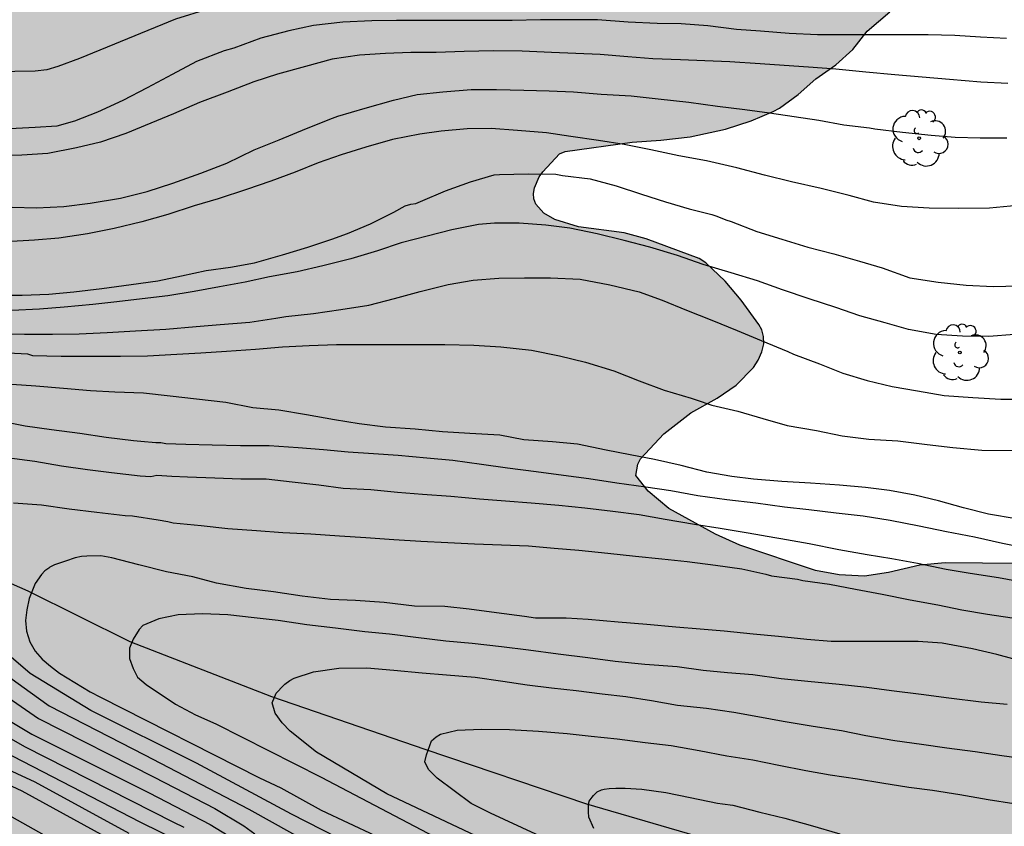
# Model space of a CAD drawing. Units: metres. Extents: x 578544 to 578894, y 4795040 to 4795290.
# Drawn here: x 578593 to 578634, y 4795240 to 4795273 of the extents above; entities that cross this region are included whole.
import ezdxf

# ---------------------------------------------------------------- set-up
doc = ezdxf.new("R2010")
doc.units = ezdxf.units.M
for name, color, linetype in [('020104', 34, 'Continuous'), ('050103', 4, 'Continuous'), ('100108', 63, 'Continuous'), ('100202', 3, 'Continuous'), ('990504', 63, 'Continuous')]:
    doc.layers.add(name, color=color, linetype=linetype)
doc.layers.add('020105', color=24, linetype='Continuous', lineweight=30)

# ---------------------------------------------------------------- blocks, each defined once
blk = doc.blocks.new('ARBOL')
blk.add_circle((0, 0), 0.0587)
for centre, radius, start, end in [((-0.564, 0.381), 0.532, 92.28, 254.58), ((-0.28, 0.855), 0.3, 359.2878, 173.6078), ((0.097, 0.97), 0.21, 23.1565, 160.4665), ((0.438, 0.881), 0.24, 301.578, 139.328), ((-0.091, 0.321), 0.12, 119.14, 310.56), ((0.656, 0.288), 0.443, 319.8556, 114.7656), ((0.819, -0.249), 0.383, 235.5275, 62.0275), ((-0.556, -0.339), 0.555, 142.64, 266.54), ((-0.039, -0.384), 0.21, 189.64, 323.88), ((0.299, -0.624), 0.532, 224.67, 0.24), ((-0.301, -0.676), 0.45, 213.78, 295.32)]:
    blk.add_arc(centre, radius, start, end)

msp = doc.modelspace()

# ---------------------------------------------------------------- hatches: boundary and pattern name
at = {"layer": '990504'}
h = msp.add_hatch(color=256, dxfattribs=at)
h.paths.add_polyline_path([(578712.044, 4795185.88), (578712.379, 4795186.01), (578713.385, 4795186.258), (578714.767, 4795186.39), (578715.271, 4795186.49), (578715.437, 4795186.568), (578716.711, 4795187.616), (578716.837, 4795187.76), (578717.415, 4795188.748), (578717.837, 4795189.712), (578718.323, 4795190.686), (578718.491, 4795190.874), (578718.871, 4795191.14), (578719.217, 4795191.28), (578720.153, 4795191.272), (578720.709, 4795191.138), (578720.925, 4795190.996), (578721.085, 4795190.804), (578721.173, 4795190.57), (578721.203, 4795190.106), (578721.125, 4795189.398), (578720.721, 4795188.726), (578719.795, 4795187.646), (578719.391, 4795186.754), (578719.335, 4795186.194), (578719.401, 4795185.644), (578719.625, 4795185.228), (578720.219, 4795184.38), (578721.766, 4795182.72), (578722.16, 4795182.012), (578722.216, 4795181.754), (578722.218, 4795181.454), (578722.118, 4795180.564), (578721.9, 4795179.5), (578721.904, 4795178.506), (578721.994, 4795177.498), (578722.25, 4795176.378), (578722.886, 4795174.696), (578723.066, 4795174.016), (578724.678, 4795170.954), (578724.864, 4795170.778), (578725.088, 4795170.668), (578725.338, 4795170.656), (578725.83, 4795170.802), (578727.262, 4795171.642), (578727.726, 4795172.074), (578728.562, 4795172.738), (578729.146, 4795173.438), (578729.556, 4795173.772), (578731.058, 4795174.626), (578731.488, 4795174.7), (578733.474, 4795174.706), (578735.248, 4795174.464), (578735.886, 4795174.436), (578737.124, 4795174.186), (578738.136, 4795174.172), (578738.402, 4795174.21), (578738.836, 4795174.462), (578739.686, 4795175.098), (578740.268, 4795175.602), (578740.4, 4795175.79), (578740.988, 4795177.006), (578741.454, 4795178.138), (578741.666, 4795178.558), (578742.874, 4795180.396), (578743.62, 4795181.288), (578744.1, 4795181.73), (578744.884, 4795182.158), (578745.376, 4795182.224), (578746.076, 4795182.178), (578746.288, 4795182.09), (578746.442, 4795181.952), (578746.538, 4795181.75), (578746.59, 4795181.254), (578746.548, 4795180.534), (578746.136, 4795178.6), (578746.062, 4795177.474), (578746.08, 4795175.348), (578746.17, 4795173.926), (578746.408, 4795172.846), (578746.612, 4795172.164), (578746.828, 4795171.008), (578747.283, 4795169.874), (578747.449, 4795169.674), (578747.841, 4795169.41), (578748.733, 4795168.944), (578751.087, 4795167.774), (578751.283, 4795167.556), (578751.415, 4795167.332), (578751.463, 4795167.056), (578751.411, 4795166.592), (578751.337, 4795166.36), (578750.069, 4795164.038), (578749.463, 4795163.2), (578748.533, 4795162.24), (578748.425, 4795162.07), (578748.347, 4795161.886), (578748.293, 4795161.6), (578748.341, 4795160.806), (578748.763, 4795159.754), (578749.631, 4795158.104), (578750.539, 4795157.21), (578751.323, 4795156.564), (578752.331, 4795155.896), (578753.293, 4795155.6), (578754.223, 4795155.68), (578754.963, 4795156.018), (578756.025, 4795156.826), (578756.783, 4795157.536), (578757.137, 4795157.794), (578757.505, 4795157.956), (578758.533, 4795158.146), (578759.413, 4795158.104), (578761.255, 4795157.736), (578762.371, 4795157.602), (578762.861, 4795157.648), (578765.057, 4795158.108), (578766.015, 4795158.456), (578766.471, 4795158.834), (578766.691, 4795159.138), (578766.803, 4795159.496), (578766.817, 4795161.004), (578766.937, 4795163.05), (578767.337, 4795164.08), (578767.713, 4795164.664), (578767.879, 4795164.832), (578768.275, 4795165.108), (578769.295, 4795165.734), (578769.683, 4795165.858), (578770.653, 4795165.984), (578771.757, 4795165.964), (578771.949, 4795165.886), (578772.121, 4795165.752), (578772.909, 4795164.99), (578773.589, 4795164.242), (578773.905, 4795163.752), (578774.023, 4795163.338), (578774.033, 4795162.868), (578773.829, 4795161.55), (578773.619, 4795160.584), (578773.451, 4795159.402), (578773.337, 4795158.27), (578773.316, 4795157.264), (578773.35, 4795156.096), (578773.662, 4795154.958), (578774.178, 4795154.188), (578774.692, 4795153.764), (578775.08, 4795153.582), (578775.602, 4795153.474), (578776.814, 4795153.494), (578777.062, 4795153.56), (578779.162, 4795154.488), (578780.212, 4795154.806), (578781.982, 4795155.206), (578783.092, 4795155.688), (578784.918, 4795156.722), (578785.736, 4795157.338), (578786.598, 4795157.858), (578787.532, 4795158.333), (578788.674, 4795158.621), (578789.144, 4795158.677), (578789.824, 4795158.619), (578790.178, 4795158.377), (578791.048, 4795157.667), (578791.884, 4795156.539), (578792.458, 4795155.903), (578793.19, 4795154.845), (578795.58, 4795152.137), (578796.2, 4795151.563), (578798.178, 4795150.357), (578799.15, 4795149.817), (578800.114, 4795149.183), (578802.173, 4795148.225), (578802.885, 4795147.997), (578803.423, 4795147.963), (578804.393, 4795148.029), (578805.355, 4795148.243), (578806.287, 4795148.659), (578807.223, 4795149.143), (578807.809, 4795149.537), (578808.769, 4795149.937), (578809.421, 4795150.067), (578810.491, 4795150.079), (578810.927, 4795150.031), (578811.941, 4795149.725), (578813.327, 4795149.033), (578814.355, 4795148.677), (578816.529, 4795147.839), (578817.539, 4795147.509), (578818.121, 4795147.487), (578819.699, 4795147.225), (578820.799, 4795147.145), (578821.763, 4795147.023), (578822.773, 4795146.721), (578823.271, 4795146.519), (578823.467, 4795146.371), (578823.635, 4795146.177), (578824.103, 4795145.471), (578825.471, 4795143.855), (578825.677, 4795143.735), (578826.133, 4795143.565), (578826.639, 4795143.497), (578827.267, 4795143.561), (578827.721, 4795143.713), (578830.639, 4795145.313), (578830.839, 4795145.465), (578831.297, 4795145.961), (578831.415, 4795146.159), (578831.589, 4795146.589), (578831.823, 4795147.681), (578831.887, 4795149.779), (578832.043, 4795150.805), (578832.295, 4795151.781), (578832.641, 4795152.825), (578833.631, 4795154.881), (578833.975, 4795155.723), (578834.447, 4795156.627), (578835.603, 4795158.54), (578836.101, 4795159.634), (578836.387, 4795160.66), (578836.949, 4795162.99), (578837.297, 4795163.946), (578837.641, 4795165.112), (578837.907, 4795166.208), (578839.161, 4795170.648), (578839.633, 4795171.692), (578840.097, 4795173.146), (578841.259, 4795175.318), (578841.853, 4795176.338), (578842.923, 4795179.312), (578843.511, 4795181.474), (578843.977, 4795182.496), (578845.599, 4795185.437), (578846.677, 4795187.601), (578847.917, 4795189.647), (578848.495, 4795190.717), (578849.009, 4795191.825), (578849.589, 4795192.799), (578849.795, 4795193.225), (578850.195, 4795194.287), (578850.485, 4795195.385), (578850.701, 4795196.561), (578850.847, 4795197.803), (578851.391, 4795201.199), (578851.681, 4795202.269), (578852.279, 4795204.197), (578852.519, 4795205.133), (578852.977, 4795206.423), (578854.073, 4795208.559), (578855.165, 4795210.495), (578856.253, 4795212.202), (578856.845, 4795212.976), (578857.587, 4795213.824), (578858.273, 4795214.7), (578858.375, 4795214.892), (578858.513, 4795215.278), (578858.545, 4795215.68), (578858.449, 4795216.374), (578858.345, 4795216.56), (578858.023, 4795216.93), (578855.611, 4795218.822), (578854.86, 4795219.74), (578854.776, 4795219.94), (578854.73, 4795220.208), (578854.73, 4795220.46), (578854.818, 4795220.924), (578855.48, 4795221.896), (578855.664, 4795222.02), (578856.122, 4795222.136), (578858.213, 4795222.178), (578859.139, 4795222.298), (578859.611, 4795222.524), (578859.991, 4795222.784), (578860.367, 4795223.15), (578861.255, 4795224.642), (578861.677, 4795225.542), (578862.295, 4795226.608), (578869.511, 4795240.408), (578870.124, 4795242.489), (578870.468, 4795243.393), (578870.956, 4795244.363), (578871.152, 4795244.951), (578871.808, 4795246.947), (578872.094, 4795247.935), (578872.326, 4795248.927), (578872.558, 4795250.099), (578872.796, 4795251.597), (578872.812, 4795252.803), (578872.626, 4795253.743), (578872.528, 4795253.989), (578871.954, 4795254.757), (578871.572, 4795254.931), (578870.422, 4795255.277), (578869.402, 4795255.521), (578868.184, 4795255.729), (578867.216, 4795255.969), (578865.126, 4795256.721), (578864.878, 4795256.813), (578864.494, 4795257.037), (578863.702, 4795257.769), (578863.568, 4795257.927), (578863.184, 4795258.577), (578862.78, 4795259.437), (578862.504, 4795260.515), (578862.438, 4795261.667), (578862.564, 4795262.641), (578862.786, 4795263.833), (578862.864, 4795264.043), (578863.73, 4795265.471), (578864.718, 4795266.397), (578866.56, 4795268.313), (578867.438, 4795268.921), (578868.386, 4795269.693), (578869.092, 4795270.339), (578869.848, 4795270.935), (578871.766, 4795272.648), (578872.78, 4795273.778), (578873.364, 4795274.604), (578874.024, 4795275.35), (578874.444, 4795275.756), (578876.616, 4795278.584), (578877.328, 4795279.388), (578878.342, 4795280.388), (578879.684, 4795281.96), (578880.462, 4795283.012), (578881.206, 4795284.89), (578882.024, 4795286.672), (578882.414, 4795287.734), (578882.868, 4795288.726), (578883.232, 4795289.724), (578883.382, 4795290.269), (578544.286, 4795290.276), (578544.284, 4795212.268), (578545.61, 4795211.856), (578546.598, 4795211.2), (578547.914, 4795210.396), (578548.81, 4795210.04), (578549.954, 4795209.756), (578551.606, 4795209.468), (578552.578, 4795209.3), (578553.062, 4795209.164), (578553.49, 4795208.964), (578553.85, 4795208.704), (578555.07, 4795207.64), (578555.206, 4795207.484), (578555.29, 4795207.26), (578555.306, 4795206), (578555.434, 4795205.58), (578556.054, 4795204.348), (578556.378, 4795203.872), (578556.782, 4795203.448), (578557.886, 4795202.428), (578558.87, 4795201.66), (578559.945, 4795200.968), (578560.445, 4795200.712), (578561.265, 4795200.416), (578562.161, 4795200.16), (578563.101, 4795199.956), (578564.261, 4795199.84), (578565.405, 4795199.844), (578566.413, 4795199.996), (578569.225, 4795200.668), (578570.085, 4795201.016), (578571.661, 4795201.896), (578572.341, 4795202.196), (578573.357, 4795202.548), (578574.329, 4795202.768), (578575.441, 4795202.784), (578576.001, 4795202.744), (578576.557, 4795202.628), (578577.145, 4795202.408), (578577.701, 4795202.048), (578579.561, 4795200.44), (578580.397, 4795199.888), (578582.325, 4795198.8), (578584.405, 4795197.728), (578585.333, 4795197.392), (578586.993, 4795196.708), (578589.045, 4795195.968), (578590.081, 4795195.512), (578591.896, 4795194.404), (578592.752, 4795193.972), (578593.868, 4795193.624), (578594.984, 4795193.58), (578596.228, 4795193.672), (578597.308, 4795193.868), (578598.548, 4795194.248), (578599.46, 4795194.731), (578600.452, 4795195.163), (578601.476, 4795195.423), (578602.452, 4795195.511), (578603.516, 4795195.523), (578603.744, 4795195.511), (578604.784, 4795195.283), (578607.036, 4795194.331), (578608.84, 4795193.423), (578609.968, 4795192.983), (578610.436, 4795192.931), (578611.5, 4795192.923), (578612.712, 4795193.039), (578612.924, 4795193.079), (578613.404, 4795193.279), (578613.808, 4795193.511), (578614.832, 4795194.315), (578615.42, 4795195.131), (578616.876, 4795196.723), (578617.112, 4795197.071), (578618.242, 4795197.638), (578618.9, 4795197.78), (578620.56, 4795198.384), (578621.522, 4795198.962), (578622.104, 4795199.182), (578622.75, 4795199.274), (578622.964, 4795199.252), (578623.562, 4795198.91), (578623.734, 4795198.734), (578623.842, 4795198.528), (578623.87, 4795198.296), (578623.868, 4795196.508), (578623.824, 4795195.578), (578623.708, 4795194.436), (578623.546, 4795193.436), (578623.469, 4795192.668), (578623.541, 4795191.782), (578623.867, 4795190.8), (578624.191, 4795189.566), (578624.407, 4795188.138), (578624.683, 4795187.012), (578625.219, 4795185.792), (578625.827, 4795184.732), (578626.213, 4795184.108), (578627.061, 4795182.954), (578627.851, 4795182.018), (578628.413, 4795181.462), (578628.871, 4795181.158), (578629.127, 4795181.044), (578629.587, 4795180.894), (578629.829, 4795180.858), (578630.521, 4795180.892), (578630.709, 4795180.988), (578630.951, 4795181.3), (578631.119, 4795181.622), (578631.213, 4795181.968), (578631.187, 4795187.464), (578631.225, 4795189.69), (578631.395, 4795190.642), (578631.601, 4795191.474), (578631.733, 4795191.77), (578632.405, 4795192.798), (578633.239, 4795193.516), (578633.825, 4795193.828), (578634.069, 4795193.868), (578634.815, 4795193.866), (578635.663, 4795193.714), (578637.715, 4795192.738), (578638.805, 4795191.924), (578639.651, 4795191.148), (578640.589, 4795190.47), (578640.873, 4795190.408), (578641.091, 4795190.412), (578641.323, 4795190.45), (578641.541, 4795190.544), (578641.705, 4795190.692), (578641.811, 4795190.89), (578641.965, 4795191.614), (578641.975, 4795192.828), (578642.051, 4795193.164), (578642.619, 4795194.112), (578642.775, 4795194.28), (578642.991, 4795194.376), (578643.233, 4795194.408), (578643.707, 4795194.348), (578644.571, 4795193.95), (578645.305, 4795193.376), (578645.433, 4795193.16), (578645.521, 4795192.804), (578645.639, 4795191.938), (578645.637, 4795188.204), (578645.693, 4795187.486), (578645.777, 4795187.242), (578646.021, 4795186.798), (578646.487, 4795186.164), (578646.823, 4795185.78), (578646.989, 4795185.664), (578647.415, 4795185.512), (578648.949, 4795184.14), (578649.067, 4795183.972), (578649.155, 4795183.784), (578649.251, 4795183.372), (578649.303, 4795180.754), (578649.646, 4795180.108), (578650.262, 4795179.278), (578651.134, 4795178.378), (578651.892, 4795177.686), (578652.142, 4795177.528), (578652.578, 4795177.422), (578653.63, 4795177.36), (578654.118, 4795177.426), (578654.304, 4795177.5), (578654.622, 4795177.768), (578654.746, 4795177.972), (578654.96, 4795178.648), (578654.982, 4795179.082), (578654.94, 4795179.474), (578654.748, 4795180.102), (578654.77, 4795180.302), (578654.888, 4795180.508), (578655.158, 4795180.794), (578655.326, 4795180.912), (578655.734, 4795181.04), (578657.084, 4795181.074), (578657.644, 4795181.166), (578657.914, 4795181.26), (578658.158, 4795181.388), (578660.128, 4795182.824), (578660.382, 4795182.95), (578660.916, 4795183.126), (578661.674, 4795183.215), (578661.942, 4795183.211), (578662.198, 4795183.155), (578662.408, 4795183.045), (578662.566, 4795182.871), (578662.746, 4795182.459), (578662.94, 4795181.502), (578662.996, 4795180.358), (578663.108, 4795179.372), (578663.252, 4795178.232), (578663.342, 4795177.97), (578663.484, 4795177.762), (578663.818, 4795177.51), (578663.914, 4795177.294), (578664.69, 4795176.314), (578664.882, 4795176.154), (578665.098, 4795176.044), (578665.994, 4795175.668), (578667.486, 4795175.654), (578668.61, 4795175.702), (578669.26, 4795175.78), (578669.54, 4795175.756), (578670.03, 4795175.638), (578671.112, 4795175.17), (578672.226, 4795174.32), (578672.678, 4795174.258), (578674.556, 4795173.297), (578675.526, 4795172.631), (578680.351, 4795170.759), (578684.281, 4795169.459), (578685.181, 4795169.199), (578685.713, 4795169.131), (578689.968, 4795168.213), (578690.497, 4795168.041), (578691.135, 4795167.921), (578691.671, 4795167.923), (578692.587, 4795168.073), (578692.843, 4795168.169), (578693.893, 4795168.763), (578694.609, 4795169.353), (578695.249, 4795170.173), (578696.911, 4795172.943), (578697.281, 4795173.919), (578697.559, 4795174.489), (578698.857, 4795176.289), (578699.401, 4795177.255), (578699.931, 4795177.855), (578700.499, 4795178.881), (578701.063, 4795179.705), (578701.475, 4795180.435), (578702.007, 4795180.991), (578702.435, 4795181.345), (578702.933, 4795181.625), (578703.763, 4795181.947), (578705.519, 4795182.713), (578707.593, 4795183.782), (578708.779, 4795184.344), (578709.717, 4795184.734)])
h.paths.add_polyline_path([(578827.475, 4795243.004), (578827.385, 4795241.234), (578827.373, 4795239.758), (578827.383, 4795238.676), (578827.499, 4795237.974), (578827.917, 4795236.832), (578828.199, 4795236.484), (578828.999, 4795235.8), (578829.229, 4795235.67), (578829.707, 4795235.53), (578830.893, 4795235.388), (578832.038, 4795235.328), (578834.288, 4795235.356), (578835.452, 4795235.576), (578836.76, 4795235.88), (578837.752, 4795235.872), (578837.926, 4795235.742), (578837.982, 4795235.516), (578837.928, 4795235.298), (578837.698, 4795234.886), (578836.35, 4795233.566), (578835.596, 4795232.772), (578835.006, 4795231.81), (578834.864, 4795231.244), (578834.854, 4795229.95), (578834.902, 4795229.472), (578835.02, 4795229.21), (578835.292, 4795228.91), (578835.526, 4795228.754), (578836.504, 4795228.274), (578836.978, 4795228.104), (578837.184, 4795228.07), (578839.464, 4795228.06), (578840.648, 4795228.13), (578841.818, 4795228.262), (578842.904, 4795228.3), (578845.202, 4795228), (578847.234, 4795227.612), (578848.212, 4795227.254), (578849.148, 4795226.66), (578849.28, 4795226.472), (578849.304, 4795226.268), (578849.304, 4795226.024), (578849.158, 4795225.344), (578848.68, 4795225.104), (578848.19, 4795224.926), (578847.908, 4795224.874), (578846.916, 4795224.82), (578845.85, 4795224.836), (578843.468, 4795225.106), (578841.318, 4795225.41), (578840.19, 4795225.478), (578835.336, 4795225.549), (578834.33, 4795225.333), (578833.414, 4795224.955), (578832.476, 4795224.353), (578832.104, 4795224.021), (578831.87, 4795223.485), (578831.576, 4795223.121), (578831.186, 4795222.823), (578830.974, 4795222.731), (578830.532, 4795222.693), (578830.056, 4795222.775), (578828.882, 4795223.335), (578827.688, 4795223.675), (578826.386, 4795223.825), (578825.374, 4795224.135), (578824.978, 4795224.381), (578824.85, 4795224.559), (578824.812, 4795224.759), (578824.962, 4795225.199), (578824.962, 4795225.433), (578825.03, 4795225.633), (578825.198, 4795225.805), (578825.544, 4795226.071), (578827.03, 4795226.737), (578827.524, 4795227.073), (578827.696, 4795227.307), (578827.812, 4795227.585), (578827.878, 4795227.999), (578827.814, 4795228.787), (578827.704, 4795228.973), (578827.528, 4795229.087), (578827.292, 4795229.167), (578825.705, 4795229.451), (578824.653, 4795229.799), (578823.739, 4795230.209), (578822.675, 4795230.753), (578821.589, 4795231.369), (578820.733, 4795232.157), (578819.949, 4795232.969), (578819.211, 4795233.629), (578819.057, 4795233.819), (578818.921, 4795234.023), (578818.479, 4795234.933), (578818.359, 4795235.653), (578818.401, 4795236.605), (578818.529, 4795236.813), (578818.733, 4795236.941), (578818.939, 4795236.973), (578819.495, 4795236.957), (578819.919, 4795236.861), (578820.359, 4795236.649), (578821.497, 4795235.933), (578821.923, 4795235.745), (578822.199, 4795235.689), (578823.095, 4795235.661), (578823.279, 4795235.795), (578823.431, 4795236.007), (578823.649, 4795236.502), (578823.727, 4795237.082), (578823.725, 4795239.338), (578823.677, 4795240.196), (578823.385, 4795241.878), (578822.911, 4795244.11), (578822.675, 4795246.302), (578822.473, 4795247.474), (578822.375, 4795248.354), (578822.421, 4795249.348), (578822.711, 4795250.364), (578823.025, 4795250.916), (578823.821, 4795251.822), (578824.189, 4795252.076), (578824.383, 4795252.15), (578824.925, 4795252.176), (578825.185, 4795252.136), (578825.465, 4795252.04), (578825.861, 4795251.834), (578826.595, 4795251.264), (578826.747, 4795251.064), (578826.891, 4795250.814), (578827.165, 4795250.164), (578827.491, 4795249.068), (578827.701, 4795248.07), (578827.817, 4795245.916), (578827.771, 4795244.832)], flags=0)
h.paths.add_polyline_path([(578769.503, 4795250.515), (578768.359, 4795250.097), (578766.241, 4795249.693), (578764.961, 4795249.639), (578764.513, 4795249.739), (578764.293, 4795249.851), (578763.839, 4795250.269), (578763.049, 4795251.255), (578762.767, 4795251.765), (578761.919, 4795253.697), (578761.299, 4795254.605), (578761.081, 4795254.823), (578760.375, 4795255.317), (578759.473, 4795255.825), (578758.097, 4795256.807), (578757.077, 4795257.205), (578756.649, 4795257.313), (578754.415, 4795257.395), (578753.183, 4795257.483), (578750.355, 4795257.485), (578749.371, 4795257.519), (578749.167, 4795257.559), (578748.593, 4795257.797), (578747.661, 4795258.356), (578746.897, 4795259.069), (578745.921, 4795260.611), (578745.552, 4795261.307), (578744.386, 4795263.119), (578743.58, 4795264.289), (578743.108, 4795265.275), (578742.538, 4795267.299), (578742.432, 4795267.991), (578742.426, 4795268.227), (578742.488, 4795268.657), (578742.718, 4795269.581), (578743.528, 4795271.989), (578743.758, 4795273.261), (578743.736, 4795273.545), (578743.666, 4795273.723), (578743.426, 4795274.079), (578741.75, 4795275.695), (578741.426, 4795276.159), (578740.838, 4795277.069), (578740.096, 4795278.937), (578738.81, 4795281.527), (578737.836, 4795283.283), (578737.334, 4795284.085), (578736.406, 4795285.069), (578735.952, 4795285.739), (578735.608, 4795286.069), (578735.408, 4795286.199), (578734.742, 4795286.481), (578733.852, 4795286.585), (578733.608, 4795286.583), (578732.93, 4795286.439), (578731.856, 4795286.107), (578731.39, 4795285.907), (578730.196, 4795285.143), (578729.998, 4795284.975), (578729.28, 4795284.151), (578727.686, 4795282.811), (578726.78, 4795282.233), (578726.069, 4795281.937), (578724.991, 4795281.673), (578724.019, 4795281.655), (578723.341, 4795281.849), (578723.079, 4795281.959), (578721.983, 4795282.585), (578719.987, 4795283.815), (578719.437, 4795284.049), (578718.357, 4795284.337), (578716.859, 4795284.827), (578716.291, 4795284.889), (578715.213, 4795284.845), (578714.211, 4795284.661), (578707.723, 4795283.144), (578706.573, 4795282.956), (578704.327, 4795282.296), (578703.109, 4795282.006), (578700.887, 4795281.648), (578699.647, 4795281.384), (578694.893, 4795280.674), (578693.681, 4795280.574), (578692.533, 4795280.426), (578691.087, 4795280.04), (578687.508, 4795279.622), (578686.312, 4795279.608), (578685.184, 4795279.478), (578683.936, 4795279.398), (578682.778, 4795279.222), (578682.488, 4795279.148), (578680.454, 4795278.184), (578678.09, 4795276.824), (578677.842, 4795276.736), (578675.666, 4795276.413), (578674.962, 4795276.365), (578672.55, 4795276.337), (578671.31, 4795276.261), (578668.996, 4795276.197), (578666.604, 4795276.195), (578665.492, 4795276.131), (578660.93, 4795276.129), (578659.806, 4795276.097), (578658.618, 4795275.921), (578655.654, 4795275.705), (578654.492, 4795275.331), (578653.45, 4795275.243), (578651.194, 4795274.937), (578650.089, 4795274.899), (578647.669, 4795274.681), (578644.279, 4795274.655), (578641.911, 4795274.779), (578633.257, 4795274.749), (578632.295, 4795274.66), (578630.069, 4795274.282), (578629.447, 4795274.088), (578628.929, 4795273.752), (578627.997, 4795272.946), (578627.399, 4795272.186), (578626.685, 4795271.538), (578625.853, 4795270.964), (578625.117, 4795270.304), (578624.335, 4795269.738), (578624.081, 4795269.598), (578623.163, 4795269.212), (578622.095, 4795268.866), (578620.625, 4795268.54), (578619.401, 4795268.402), (578618.205, 4795268.322), (578615.417, 4795267.936), (578615.185, 4795267.838), (578614.481, 4795267.092), (578614.329, 4795266.876), (578614.133, 4795266.422), (578614.093, 4795266.19), (578614.107, 4795265.962), (578614.193, 4795265.738), (578614.535, 4795265.37), (578614.981, 4795265.11), (578615.977, 4795264.794), (578617.879, 4795264.544), (578618.789, 4795264.304), (578620.993, 4795263.48), (578621.273, 4795263.298), (578622.077, 4795262.542), (578622.747, 4795261.74), (578623.483, 4795260.738), (578623.603, 4795260.504), (578623.673, 4795260.236), (578623.685, 4795259.928), (578623.609, 4795259.592), (578623.459, 4795259.25), (578623.259, 4795258.946), (578622.541, 4795258.214), (578621.741, 4795257.664), (578620.649, 4795257.056), (578619.523, 4795256.176), (578618.559, 4795255.146), (578618.439, 4795254.922), (578618.359, 4795254.442), (578618.875, 4795253.796), (578619.731, 4795253.076), (578621.675, 4795252.006), (578622.691, 4795251.546), (578625.841, 4795250.492), (578626.827, 4795250.316), (578627.885, 4795250.254), (578628.879, 4795250.412), (578630.191, 4795250.716), (578631.235, 4795250.806), (578634.354, 4795250.78), (578634.688, 4795250.73), (578635.016, 4795250.61), (578635.766, 4795250.01), (578636.51, 4795249.266), (578637.86, 4795247.708), (578638.418, 4795246.794), (578638.794, 4795245.898), (578639.11, 4795244.902), (578639.666, 4795243.85), (578640.35, 4795242.892), (578641.198, 4795242.136), (578642, 4795241.708), (578643.052, 4795241.266), (578643.234, 4795241.166), (578643.686, 4795240.808), (578645.048, 4795239.284), (578646.012, 4795238.286), (578646.206, 4795238.004), (578646.35, 4795237.676), (578646.432, 4795237.114), (578646.432, 4795234.632), (578646.538, 4795234.068), (578646.784, 4795233.468), (578646.952, 4795233.23), (578647.17, 4795233.046), (578647.696, 4795232.794), (578647.98, 4795232.702), (578648.69, 4795232.586), (578649.814, 4795232.566), (578650.882, 4795232.63), (578653.084, 4795233.024), (578655.365, 4795233.668), (578657.691, 4795234.464), (578658.797, 4795234.79), (578659.867, 4795235.096), (578660.935, 4795235.306), (578661.947, 4795235.346), (578662.955, 4795235.308), (578665.237, 4795235.11), (578667.413, 4795234.65), (578668.481, 4795234.344), (578672.789, 4795232.432), (578673.823, 4795232.122), (578674.905, 4795231.852), (578675.609, 4795231.596), (578676.573, 4795231.18), (578677.633, 4795230.89), (578678.955, 4795230.628), (578679.271, 4795230.6), (578679.585, 4795230.622), (578680.173, 4795230.994), (578681.007, 4795231.702), (578681.815, 4795232.3), (578683.469, 4795233.738), (578685.163, 4795235.058), (578686.535, 4795236.055), (578686.817, 4795236.215), (578687.765, 4795236.433), (578688.903, 4795236.451), (578689.423, 4795236.395), (578690.231, 4795236.095), (578691.176, 4795235.559), (578691.444, 4795235.365), (578691.912, 4795234.875), (578692.462, 4795234.063), (578693.568, 4795232.281), (578694.238, 4795231.501), (578694.912, 4795230.765), (578695.722, 4795229.961), (578695.986, 4795229.745), (578696.904, 4795229.343), (578698.012, 4795229.155), (578700.738, 4795229.167), (578701.32, 4795229.297), (578702.722, 4795229.837), (578704.186, 4795230.211), (578705.268, 4795230.699), (578706.07, 4795230.969), (578707.124, 4795231.073), (578707.474, 4795231.067), (578707.768, 4795231.017), (578708.32, 4795230.793), (578709.364, 4795230.081), (578710.282, 4795229.381), (578710.798, 4795228.917), (578710.984, 4795228.669), (578711.124, 4795228.373), (578711.674, 4795226.273), (578711.718, 4795225.967), (578711.762, 4795223.837), (578711.804, 4795223.517), (578712, 4795222.925), (578712.394, 4795222.301), (578713.154, 4795221.521), (578713.96, 4795220.843), (578714.927, 4795220.285), (578716.235, 4795219.911), (578719.463, 4795220.089), (578721.383, 4795219.933), (578721.791, 4795219.877), (578722.945, 4795219.821), (578724.053, 4795219.821), (578725.247, 4795219.953), (578726.763, 4795219.955), (578727.101, 4795219.861), (578728.473, 4795219.287), (578729.373, 4795218.961), (578730.257, 4795218.709), (578732.169, 4795217.939), (578737.749, 4795215.969), (578739.931, 4795215.415), (578741.047, 4795215.213), (578742.111, 4795215.209), (578742.543, 4795215.361), (578743.207, 4795215.949), (578743.323, 4795216.121), (578743.391, 4795216.323), (578743.413, 4795216.979), (578743.381, 4795218.345), (578743.317, 4795218.561), (578743.035, 4795218.943), (578742.095, 4795219.711), (578741.161, 4795220.327), (578740.225, 4795220.857), (578739.099, 4795221.335), (578738.079, 4795221.643), (578735.909, 4795222.497), (578734.969, 4795222.995), (578732.951, 4795223.861), (578731.455, 4795224.583), (578730.667, 4795225.025), (578730.523, 4795225.161), (578730.397, 4795225.349), (578730.371, 4795225.545), (578730.423, 4795225.769), (578730.759, 4795226.039), (578730.949, 4795226.129), (578732.209, 4795226.529), (578732.393, 4795226.673), (578732.677, 4795227.011), (578732.789, 4795227.213), (578732.753, 4795228.669), (578732.905, 4795230.687), (578733.211, 4795231.981), (578733.659, 4795233.095), (578734.209, 4795234.15), (578734.821, 4795235.506), (578735.211, 4795236.108), (578736.503, 4795237.268), (578737.219, 4795238.004), (578737.465, 4795238.196), (578739.457, 4795239.018), (578740.485, 4795239.522), (578741.337, 4795239.75), (578742.381, 4795239.892), (578743.445, 4795240.112), (578744.657, 4795240.286), (578746.229, 4795240.312), (578747.297, 4795239.946), (578748.399, 4795239.446), (578748.577, 4795239.344), (578749.425, 4795238.644), (578751.069, 4795236.962), (578751.559, 4795236.612), (578751.883, 4795236.44), (578752.421, 4795236.244), (578753.179, 4795236.182), (578755.573, 4795236.19), (578757.797, 4795236.282), (578758.415, 4795236.252), (578759.197, 4795235.892), (578761.17, 4795234.36), (578761.92, 4795233.67), (578762.702, 4795233.048), (578763.716, 4795232.394), (578764.698, 4795231.912), (578765.774, 4795231.5), (578766.888, 4795231.334), (578768.42, 4795231.25), (578768.674, 4795231.272), (578768.926, 4795231.348), (578769.674, 4795231.826), (578770.612, 4795232.614), (578771.554, 4795233.488), (578771.976, 4795234.03), (578772.564, 4795234.894), (578773.68, 4795236.24), (578774.664, 4795236.814), (578774.9, 4795236.902), (578775.608, 4795237.008), (578776.616, 4795236.941), (578777.872, 4795236.745), (578778.732, 4795236.267), (578780.358, 4795235.017), (578780.892, 4795234.475), (578781.366, 4795233.619), (578781.842, 4795232.733), (578782.358, 4795231.618), (578783.102, 4795229.542), (578783.474, 4795228.316), (578783.756, 4795227.148), (578784.244, 4795225.928), (578785.158, 4795223.944), (578785.678, 4795223.052), (578786.148, 4795222.134), (578786.583, 4795221.006), (578787.135, 4795220.096), (578788.119, 4795218.166), (578788.687, 4795217.314), (578789.131, 4795216.884), (578789.405, 4795216.698), (578790.049, 4795216.394), (578791.147, 4795215.976), (578792.169, 4795215.744), (578793.201, 4795215.634), (578795.363, 4795215.556), (578796.579, 4795215.572), (578797.665, 4795215.634), (578798.191, 4795215.728), (578798.753, 4795215.932), (578799.683, 4795216.336), (578800.203, 4795216.64), (578800.967, 4795217.448), (578801.261, 4795217.931), (578801.709, 4795219.157), (578802.041, 4795220.279), (578802.109, 4795220.783), (578802.051, 4795221.411), (578801.969, 4795221.719), (578801.743, 4795222.249), (578801.149, 4795223.101), (578800.735, 4795223.475), (578800.273, 4795223.703), (578799.117, 4795223.919), (578798.143, 4795224.185), (578797.567, 4795224.477), (578797.309, 4795224.669), (578796.765, 4795225.293), (578796.171, 4795225.845), (578795.863, 4795226.311), (578795.517, 4795227.377), (578795.317, 4795228.649), (578795.271, 4795230.535), (578795.325, 4795231.787), (578795.523, 4795232.903), (578796.188, 4795234.871), (578796.592, 4795235.869), (578797.492, 4795237.851), (578797.902, 4795238.603), (578798.17, 4795239.701), (578798.398, 4795241.547), (578798.376, 4795241.957), (578798.254, 4795242.399), (578798.13, 4795242.575), (578797.968, 4795242.703), (578797.776, 4795242.789), (578797, 4795242.863), (578795.826, 4795242.757), (578795.316, 4795242.621), (578793.332, 4795241.635), (578792.288, 4795241.253), (578790.786, 4795240.993), (578790.494, 4795241.009), (578790.294, 4795241.075), (578790.066, 4795241.199), (578789.654, 4795241.543), (578789.358, 4795241.919), (578789.26, 4795242.167), (578789.146, 4795243.243), (578789.146, 4795244.439), (578789.264, 4795245.507), (578789.332, 4795245.781), (578789.614, 4795246.413), (578790.576, 4795249.365), (578790.802, 4795250.401), (578790.854, 4795251.625), (578790.746, 4795252.143), (578790.64, 4795252.383), (578790.496, 4795252.583), (578789.572, 4795253.399), (578788.578, 4795254.103), (578787.518, 4795254.559), (578786.404, 4795254.877), (578785.346, 4795254.997), (578784.282, 4795254.953), (578781.728, 4795254.575), (578780.618, 4795254.529), (578778.342, 4795254.535), (578777.836, 4795254.587), (578777.626, 4795254.653), (578776.724, 4795255.271), (578776.149, 4795255.913), (578776.013, 4795256.151), (578775.903, 4795256.455), (578775.819, 4795256.787), (578775.759, 4795257.371), (578775.759, 4795258.819), (578775.929, 4795259.597), (578777.151, 4795263.279), (578777.307, 4795263.569), (578778.993, 4795265.723), (578779.157, 4795265.979), (578779.391, 4795266.575), (578779.495, 4795267.563), (578779.531, 4795268.829), (578779.531, 4795269.994), (578779.411, 4795271.474), (578778.983, 4795272.982), (578778.735, 4795273.432), (578777.881, 4795274.214), (578777.031, 4795274.918), (578776.077, 4795275.47), (578774.941, 4795276.21), (578773.907, 4795276.54), (578772.855, 4795276.746), (578770.737, 4795276.806), (578767.257, 4795277.277), (578766.229, 4795277.285), (578765.723, 4795277.201), (578764.105, 4795276.399), (578763.835, 4795276.189), (578763.583, 4795275.927), (578762.995, 4795275.037), (578762.353, 4795274.197), (578761.791, 4795273.369), (578761.279, 4795272.495), (578760.681, 4795271.581), (578759.189, 4795269.611), (578757.633, 4795266.523), (578757.423, 4795265.853), (578757.347, 4795265.283), (578757.381, 4795265.027), (578757.547, 4795264.789), (578758.647, 4795264.063), (578759.107, 4795263.905), (578760.181, 4795263.923), (578761.221, 4795264.037), (578762.177, 4795264.271), (578763.235, 4795264.589), (578763.463, 4795264.621), (578763.687, 4795264.631), (578763.929, 4795264.589), (578764.475, 4795264.309), (578764.979, 4795263.947), (578765.341, 4795263.479), (578766.437, 4795261.493), (578766.965, 4795260.339), (578767.063, 4795260.025), (578767.235, 4795258.599), (578767.307, 4795258.399), (578767.439, 4795258.225), (578768.415, 4795257.741), (578768.659, 4795257.667), (578769.687, 4795257.543), (578770.149, 4795257.435), (578770.509, 4795257.197), (578770.793, 4795256.855), (578770.903, 4795256.649), (578771.207, 4795255.667), (578771.281, 4795254.515), (578771.281, 4795253.487), (578771.201, 4795252.439), (578771.063, 4795251.959), (578770.821, 4795251.529), (578769.899, 4795250.763)], flags=0)

# ---------------------------------------------------------------- linework, layer by layer
at = {"layer": '020104', "flags": 128}
for points, elevation in [([(578660.307, 4795276.11), (578655.042, 4795274.87), (578654.581, 4795274.831), (578654.13, 4795274.831), (578649.729, 4795274.739), (578644.249, 4795274.621), (578636.354, 4795274.748), (578635.864, 4795274.749), (578635.082, 4795274.865), (578630.674, 4795274.943), (578624.187, 4795275.059), (578619.783, 4795275.289), (578607.284, 4795275.109), (578602.877, 4795274.439), (578601.946, 4795274.261), (578600.541, 4795273.865), (578599.196, 4795273.45), (578595.2, 4795271.805), (578594.294, 4795271.472), (578593.831, 4795271.336), (578593.348, 4795271.278), (578587.447, 4795271.187)], 93), ([(578633.798, 4795272.643), (578632.708, 4795272.689), (578631.64, 4795272.763), (578630.536, 4795272.785), (578629.438, 4795272.785), (578628.25, 4795272.785), (578627.124, 4795272.785), (578625.93, 4795272.785), (578624.74, 4795272.841), (578623.546, 4795272.947), (578622.546, 4795273.013), (578621.354, 4795273.169), (578620.244, 4795273.253), (578619.244, 4795273.259), (578618.038, 4795273.321), (578616.758, 4795273.413), (578615.674, 4795273.413), (578614.392, 4795273.413), (578613.203, 4795273.393), (578611.937, 4795273.389), (578610.809, 4795273.389), (578609.619, 4795273.389), (578608.395, 4795273.389), (578607.371, 4795273.379), (578606.159, 4795273.321), (578604.935, 4795273.175), (578603.913, 4795272.955), (578602.745, 4795272.653), (578601.621, 4795272.235), (578601.223, 4795272.131), (578600.067, 4795271.677), (578599.049, 4795271.135), (578598.015, 4795270.587), (578596.997, 4795270.053), (578595.943, 4795269.575), (578594.991, 4795269.191), (578594.243, 4795268.987), (578593.343, 4795268.94), (578592.295, 4795268.878)], 92), ([(578633.852, 4795270.769), (578632.728, 4795270.823), (578631.422, 4795270.933), (578630.282, 4795271.031), (578629.138, 4795271.129), (578627.938, 4795271.239), (578626.682, 4795271.359), (578625.546, 4795271.445), (578624.532, 4795271.515), (578623.53, 4795271.583), (578622.272, 4795271.667), (578621.232, 4795271.715), (578620.222, 4795271.749), (578619.066, 4795271.789), (578618.022, 4795271.877), (578616.874, 4795271.971), (578615.854, 4795272.017), (578614.852, 4795272.063), (578613.622, 4795272.117), (578612.427, 4795272.121), (578611.217, 4795272.095), (578610.051, 4795272.057), (578608.989, 4795272.057), (578607.933, 4795272.017), (578606.847, 4795271.939), (578605.709, 4795271.781), (578604.609, 4795271.469), (578603.441, 4795271.149), (578602.455, 4795270.841), (578601.345, 4795270.407), (578600.195, 4795269.975), (578599.101, 4795269.503), (578598.157, 4795269.119), (578597.119, 4795268.685), (578596.063, 4795268.329), (578595.075, 4795268.086), (578593.873, 4795267.856), (578592.787, 4795267.78), (578591.579, 4795267.75)], 91), ([(578634.246, 4795265.691), (578633.084, 4795265.569), (578631.804, 4795265.567), (578630.57, 4795265.573), (578629.426, 4795265.647), (578628.256, 4795265.823), (578627.24, 4795266.097), (578626.07, 4795266.397), (578624.84, 4795266.675), (578623.722, 4795266.943), (578622.564, 4795267.249), (578621.296, 4795267.541), (578620.156, 4795267.757), (578618.982, 4795268.009), (578617.876, 4795268.225), (578616.808, 4795268.387), (578615.652, 4795268.559), (578614.646, 4795268.705), (578613.438, 4795268.815), (578612.34, 4795268.895), (578611.336, 4795268.885), (578610.257, 4795268.777), (578609.363, 4795268.657), (578608.225, 4795268.429), (578607.119, 4795268.113), (578606.087, 4795267.799), (578605.133, 4795267.463), (578604.169, 4795267.073), (578603.167, 4795266.705), (578602.151, 4795266.351), (578600.969, 4795265.963), (578599.975, 4795265.671), (578598.875, 4795265.31), (578597.793, 4795265.004), (578596.633, 4795264.726), (578595.529, 4795264.504), (578594.337, 4795264.33), (578593.313, 4795264.24), (578592.121, 4795264.168)], 89), ([(578591.616, 4795261.951), (578592.804, 4795261.951), (578593.92, 4795261.997), (578594.952, 4795262.091), (578596.126, 4795262.229), (578597.338, 4795262.403), (578598.462, 4795262.551), (578599.444, 4795262.765), (578600.474, 4795262.981), (578601.482, 4795263.119), (578602.478, 4795263.304), (578603.646, 4795263.64), (578604.706, 4795263.954), (578605.694, 4795264.29), (578606.348, 4795264.522), (578607.306, 4795264.928), (578608.279, 4795265.412), (578608.757, 4795265.668), (578608.993, 4795265.742), (578609.197, 4795265.768), (578609.393, 4795265.856), (578610.439, 4795266.298), (578611.475, 4795266.676), (578612.461, 4795266.97), (578612.687, 4795266.98), (578613.869, 4795267.01), (578615.029, 4795266.988), (578615.307, 4795266.938), (578616.459, 4795266.794), (578617.543, 4795266.5), (578618.601, 4795266.156), (578619.593, 4795265.842), (578620.579, 4795265.552), (578621.517, 4795265.31), (578621.731, 4795265.248), (578622.113, 4795265.088), (578622.323, 4795265.016), (578623.397, 4795264.6), (578624.441, 4795264.282), (578625.525, 4795263.956), (578626.601, 4795263.674), (578627.667, 4795263.37), (578628.621, 4795263.094), (578629.763, 4795262.682), (578630.947, 4795262.5), (578632.119, 4795262.364), (578633.239, 4795262.308), (578634.297, 4795262.34)], 88), ([(578634.128, 4795260.315), (578633.06, 4795260.233), (578631.956, 4795260.241), (578630.862, 4795260.313), (578629.716, 4795260.519), (578628.738, 4795260.805), (578627.68, 4795261.093), (578626.682, 4795261.443), (578625.578, 4795261.807), (578624.462, 4795262.175), (578623.428, 4795262.547), (578622.322, 4795262.877), (578621.166, 4795263.227), (578620.09, 4795263.601), (578618.942, 4795263.953), (578617.872, 4795264.231), (578616.75, 4795264.513), (578615.614, 4795264.749), (578614.612, 4795264.875), (578613.502, 4795264.945), (578612.474, 4795264.945), (578611.814, 4795264.891), (578610.7, 4795264.673), (578609.664, 4795264.405), (578608.588, 4795264.139), (578607.608, 4795263.801), (578606.495, 4795263.463), (578605.329, 4795263.169), (578604.257, 4795262.925), (578603.109, 4795262.717), (578602.085, 4795262.498), (578601.029, 4795262.304), (578599.965, 4795262.11), (578598.869, 4795261.926), (578597.797, 4795261.798), (578596.745, 4795261.672), (578595.749, 4795261.566), (578594.553, 4795261.454), (578593.533, 4795261.372), (578592.375, 4795261.312)], 87), ([(578591.907, 4795260.35), (578592.909, 4795260.334), (578594.063, 4795260.334), (578595.173, 4795260.338), (578596.349, 4795260.394), (578597.531, 4795260.466), (578598.787, 4795260.532), (578600.049, 4795260.646), (578601.049, 4795260.738), (578602.291, 4795260.826), (578603.363, 4795261), (578603.781, 4795261.064), (578604.944, 4795261.191), (578606.082, 4795261.359), (578607.236, 4795261.535), (578608.314, 4795261.821), (578609.384, 4795262.101), (578610.538, 4795262.399), (578611.588, 4795262.583), (578612.656, 4795262.655), (578613.73, 4795262.677), (578614.804, 4795262.679), (578616.036, 4795262.621), (578617.272, 4795262.385), (578618.5, 4795262.089), (578619.462, 4795261.747), (578620.47, 4795261.333), (578621.518, 4795260.909), (578622.582, 4795260.485), (578623.578, 4795260.063), (578624.684, 4795259.603), (578624.918, 4795259.499), (578626.008, 4795259.089), (578626.976, 4795258.709), (578627.99, 4795258.399), (578629.028, 4795258.147), (578630.088, 4795257.965), (578631.194, 4795257.783), (578632.398, 4795257.689), (578633.554, 4795257.623), (578634.678, 4795257.623)], 86), ([(578634.203, 4795252.647), (578633.038, 4795252.843), (578632.002, 4795253.095), (578630.962, 4795253.391), (578629.974, 4795253.635), (578628.928, 4795253.829), (578627.918, 4795253.941), (578626.84, 4795254.043), (578625.628, 4795254.127), (578624.436, 4795254.201), (578623.264, 4795254.299), (578622.358, 4795254.409), (578621.32, 4795254.579), (578620.252, 4795254.857), (578619.134, 4795255.111), (578618.13, 4795255.301), (578617.12, 4795255.497), (578615.936, 4795255.755), (578614.896, 4795255.851), (578613.694, 4795255.937), (578612.698, 4795256.131), (578611.448, 4795256.189), (578610.314, 4795256.262), (578609.172, 4795256.376), (578607.942, 4795256.456), (578606.838, 4795256.602), (578605.812, 4795256.77), (578604.65, 4795256.976), (578603.496, 4795257.17), (578602.406, 4795257.27), (578601.293, 4795257.488), (578600.067, 4795257.62), (578598.975, 4795257.75), (578597.861, 4795257.876), (578596.659, 4795257.922), (578595.645, 4795257.976), (578594.525, 4795258.074), (578593.371, 4795258.16), (578592.369, 4795258.232)], 84), ([(578634.821, 4795251.379), (578633.633, 4795251.613), (578632.462, 4795251.873), (578631.292, 4795252.103), (578630.154, 4795252.331), (578628.946, 4795252.567), (578627.832, 4795252.757), (578626.706, 4795252.883), (578625.56, 4795253.017), (578624.55, 4795253.123), (578623.362, 4795253.297), (578622.142, 4795253.435), (578620.94, 4795253.601), (578619.812, 4795253.811), (578618.774, 4795253.961), (578617.562, 4795254.129), (578616.4, 4795254.307), (578615.35, 4795254.441), (578614.204, 4795254.597), (578613.012, 4795254.749), (578611.926, 4795254.904), (578610.736, 4795255.074), (578609.662, 4795255.162), (578608.462, 4795255.28), (578607.442, 4795255.344), (578606.38, 4795255.418), (578605.358, 4795255.522), (578604.3, 4795255.594), (578603.086, 4795255.68), (578601.892, 4795255.684), (578600.715, 4795255.712), (578599.619, 4795255.736), (578598.791, 4795255.764), (578598.585, 4795255.802), (578598.377, 4795255.804), (578597.741, 4795255.866), (578597.447, 4795255.896), (578596.307, 4795256.022), (578595.205, 4795256.2), (578594.021, 4795256.346), (578592.935, 4795256.504), (578591.755, 4795256.732)], 83), ([(578634.579, 4795249.977), (578633.459, 4795250.183), (578632.279, 4795250.373), (578631.276, 4795250.529), (578630.092, 4795250.781), (578629.016, 4795250.975), (578627.994, 4795251.143), (578626.818, 4795251.351), (578625.58, 4795251.605), (578624.4, 4795251.813), (578624.148, 4795251.857), (578623.034, 4795252.041), (578621.872, 4795252.245), (578620.806, 4795252.411), (578619.576, 4795252.615), (578618.492, 4795252.805), (578617.4, 4795252.949), (578616.238, 4795253.089), (578615.154, 4795253.203), (578613.996, 4795253.29), (578612.926, 4795253.374), (578611.85, 4795253.466), (578610.654, 4795253.572), (578609.48, 4795253.654), (578608.428, 4795253.734), (578607.324, 4795253.846), (578606.168, 4795253.904), (578605.156, 4795254.04), (578604.05, 4795254.174), (578602.964, 4795254.288), (578601.91, 4795254.294), (578600.822, 4795254.33), (578599.687, 4795254.374), (578599.043, 4795254.412), (578598.417, 4795254.444), (578598.165, 4795254.392), (578597.713, 4795254.416), (578596.519, 4795254.556), (578595.523, 4795254.688), (578594.439, 4795254.838), (578593.327, 4795255.03), (578592.165, 4795255.176)], 82), ([(578592.443, 4795253.31), (578593.605, 4795253.224), (578594.763, 4795253.058), (578595.917, 4795252.914), (578597.099, 4795252.788), (578597.401, 4795252.77), (578598.464, 4795252.604), (578598.878, 4795252.538), (578599.098, 4795252.48), (578600.256, 4795252.362), (578601.376, 4795252.246), (578602.558, 4795252.154), (578603.662, 4795252.072), (578604.822, 4795252.024), (578606.016, 4795251.938), (578607.11, 4795251.866), (578608.28, 4795251.782), (578609.406, 4795251.718), (578610.526, 4795251.652), (578611.642, 4795251.606), (578612.762, 4795251.56), (578613.888, 4795251.524), (578614.956, 4795251.418), (578615.986, 4795251.336), (578617.2, 4795251.218), (578618.344, 4795251.087), (578619.436, 4795250.983), (578620.502, 4795250.863), (578621.68, 4795250.711), (578622.77, 4795250.565), (578623.766, 4795250.341), (578624.01, 4795250.275), (578625.084, 4795250.133), (578625.314, 4795250.079), (578626.426, 4795249.919), (578627.512, 4795249.721), (578628.618, 4795249.511), (578629.784, 4795249.277), (578630.935, 4795249.057), (578631.939, 4795248.859), (578633.007, 4795248.679), (578634.023, 4795248.527)], 81), ([(578588.727, 4795248.609), (578593.133, 4795245.424), (578593.934, 4795244.857), (578597.9, 4795242.813), (578602.244, 4795240.556), (578606.602, 4795238.124)], 82), ([(578633.823, 4795244.911), (578632.737, 4795245.009), (578631.397, 4795245.171), (578630.241, 4795245.325), (578629.009, 4795245.483), (578627.978, 4795245.619), (578626.83, 4795245.745), (578625.526, 4795245.877), (578624.412, 4795245.988), (578623.23, 4795246.154), (578622.182, 4795246.236), (578621.162, 4795246.328), (578620.086, 4795246.488), (578618.736, 4795246.584), (578617.504, 4795246.71), (578616.356, 4795246.854), (578615.122, 4795247.006), (578613.896, 4795247.182), (578612.76, 4795247.32), (578611.544, 4795247.452), (578610.452, 4795247.554), (578609.198, 4795247.706), (578608.1, 4795247.838), (578607.068, 4795247.942), (578605.858, 4795248.096), (578604.662, 4795248.236), (578603.466, 4795248.412), (578602.462, 4795248.516), (578601.372, 4795248.65), (578600.31, 4795248.682), (578599.304, 4795248.648), (578598.502, 4795248.486), (578597.826, 4795248.202), (578597.674, 4795248.032), (578597.432, 4795247.636), (578597.27, 4795247.252), (578597.275, 4795246.833), (578597.424, 4795246.407), (578597.615, 4795246.045), (578597.976, 4795245.741), (578599.196, 4795244.924), (578600.019, 4795244.481), (578600.869, 4795244.107), (578605.262, 4795241.895), (578613.589, 4795237.515)], 79), ([(578606.597, 4795239.031), (578604.022, 4795240.355), (578600.07, 4795242.473), (578595.667, 4795244.67), (578593.144, 4795246.204), (578591.245, 4795247.814)], 81), ([(578617.373, 4795236.767), (578607.992, 4795241.192), (578605.068, 4795242.935), (578603.962, 4795243.804), (578603.634, 4795244.154), (578603.341, 4795244.546), (578603.211, 4795244.981), (578603.378, 4795245.389), (578603.687, 4795245.707), (578603.74, 4795245.762), (578603.95, 4795245.906), (578604.138, 4795246.01), (578604.932, 4795246.276), (578605.992, 4795246.426), (578607.152, 4795246.44), (578608.284, 4795246.348), (578609.464, 4795246.238), (578610.476, 4795246.148), (578611.674, 4795246.058), (578612.822, 4795245.884), (578613.838, 4795245.73), (578614.848, 4795245.608), (578615.878, 4795245.492), (578616.952, 4795245.364), (578617.946, 4795245.246), (578619.01, 4795245.082), (578620.094, 4795244.888), (578621.298, 4795244.762), (578622.442, 4795244.598), (578623.434, 4795244.412), (578624.494, 4795244.22), (578625.75, 4795244.018), (578626.928, 4795243.828), (578627.931, 4795243.629), (578629.143, 4795243.419), (578630.261, 4795243.257), (578631.307, 4795243.113), (578632.495, 4795242.951), (578633.595, 4795242.793), (578634.723, 4795242.633)], 78), ([(578589.363, 4795245.986), (578593.204, 4795243.673), (578598.088, 4795241.232), (578600.637, 4795239.914), (578607.762, 4795235.563)], 84), ([(578591.855, 4795245.455), (578593.482, 4795244.324), (578598.302, 4795241.884), (578600.822, 4795240.578), (578602.042, 4795239.859), (578602.492, 4795239.531)], 83), ([(578618.146, 4795237.684), (578612.311, 4795240.386), (578611.496, 4795240.797), (578610.086, 4795241.851), (578609.73, 4795242.207), (578609.574, 4795242.521), (578609.645, 4795242.82), (578609.852, 4795243.406), (578610.04, 4795243.564), (578610.226, 4795243.676), (578610.92, 4795243.852), (578611.934, 4795243.88), (578613.098, 4795243.878), (578614.308, 4795243.802), (578615.502, 4795243.71), (578616.502, 4795243.594), (578617.578, 4795243.488), (578618.742, 4795243.332), (578619.83, 4795243.202), (578621, 4795243.002), (578622.15, 4795242.776), (578623.228, 4795242.616), (578624.32, 4795242.386), (578625.442, 4795242.162), (578626.455, 4795241.982), (578627.591, 4795241.824), (578628.599, 4795241.652), (578629.721, 4795241.468), (578630.719, 4795241.349), (578631.851, 4795241.161), (578633.035, 4795240.955), (578634.095, 4795240.797)], 77), ([(578597.103, 4795238.95), (578592.807, 4795241.303), (578588.393, 4795243.358)], 88), ([(578599.499, 4795239.137), (578597.725, 4795240.013), (578591.616, 4795243.161)], 86), ([(578591.075, 4795242.736), (578593.333, 4795241.69), (578597.242, 4795239.561)], 87), ([(578616.616, 4795239.746), (578616.396, 4795240.226), (578616.384, 4795240.444), (578616.384, 4795240.672), (578616.403, 4795240.792), (578616.418, 4795240.886), (578616.546, 4795241.062), (578616.6, 4795241.126), (578616.752, 4795241.272), (578616.934, 4795241.358), (578617.038, 4795241.386), (578617.244, 4795241.416), (578617.53, 4795241.424), (578617.914, 4795241.424), (578618.608, 4795241.384), (578619.608, 4795241.248), (578620.624, 4795241.04), (578621.756, 4795240.804), (578621.964, 4795240.776), (578622.404, 4795240.722), (578623.524, 4795240.432), (578624.565, 4795240.188), (578625.613, 4795239.884), (578626.847, 4795239.534)], 76), ([(578592.151, 4795240.363), (578596.028, 4795238.181)], 89)]:
    msp.add_lwpolyline(points, dxfattribs=dict(at, elevation=elevation))
at = {"layer": '020105', "flags": 128}
for points, elevation in [([(578592.395, 4795265.622), (578593.409, 4795265.59), (578594.535, 4795265.644), (578595.635, 4795265.782), (578596.895, 4795265.992), (578598.017, 4795266.263), (578599.081, 4795266.623), (578600.245, 4795267.039), (578601.323, 4795267.455), (578602.465, 4795268.009), (578603.513, 4795268.421), (578604.641, 4795268.895), (578605.729, 4795269.325), (578605.947, 4795269.401), (578607.089, 4795269.737), (578608.267, 4795270.071), (578609.259, 4795270.311), (578610.317, 4795270.421), (578611.507, 4795270.511), (578612.562, 4795270.519), (578613.692, 4795270.493), (578614.752, 4795270.459), (578615.76, 4795270.417), (578616.914, 4795270.327), (578618.16, 4795270.253), (578619.29, 4795270.123), (578620.56, 4795269.991), (578621.754, 4795269.825), (578622.896, 4795269.687), (578623.926, 4795269.547), (578624.956, 4795269.397), (578625.986, 4795269.235), (578627.024, 4795269.043), (578628.092, 4795268.917), (578628.306, 4795268.877), (578629.464, 4795268.741), (578630.66, 4795268.609), (578631.658, 4795268.531), (578632.696, 4795268.505), (578633.806, 4795268.505)], 90), ([(578591.643, 4795259.586), (578592.761, 4795259.522), (578593.031, 4795259.514), (578593.231, 4795259.444), (578594.431, 4795259.412), (578595.679, 4795259.412), (578596.907, 4795259.412), (578598.031, 4795259.43), (578599.247, 4795259.5), (578600.247, 4795259.556), (578601.309, 4795259.626), (578602.519, 4795259.71), (578603.641, 4795259.798), (578604.758, 4795259.86), (578605.9, 4795259.9), (578607.028, 4795259.899), (578608.242, 4795259.901), (578609.278, 4795259.899), (578610.408, 4795259.897), (578611.61, 4795259.869), (578612.734, 4795259.803), (578614.008, 4795259.669), (578615.178, 4795259.427), (578616.258, 4795259.171), (578617.444, 4795258.809), (578618.498, 4795258.387), (578619.534, 4795258.001), (578620.662, 4795257.667), (578620.872, 4795257.601), (578621.524, 4795257.375), (578622.602, 4795257.121), (578623.652, 4795256.813), (578624.664, 4795256.535), (578625.876, 4795256.321), (578626.956, 4795256.103), (578628.062, 4795255.963), (578629.264, 4795255.887), (578630.486, 4795255.743), (578631.562, 4795255.607), (578632.768, 4795255.503), (578634.024, 4795255.481)], 85), ([(578634.577, 4795246.677), (578633.391, 4795246.991), (578632.379, 4795247.233), (578631.119, 4795247.469), (578630.115, 4795247.535), (578628.956, 4795247.535), (578627.716, 4795247.537), (578626.492, 4795247.537), (578625.476, 4795247.623), (578624.294, 4795247.751), (578623.238, 4795247.843), (578622.04, 4795247.965), (578621.04, 4795248.054), (578620.024, 4795248.134), (578618.812, 4795248.244), (578617.622, 4795248.348), (578616.368, 4795248.454), (578615.456, 4795248.512), (578614.18, 4795248.512), (578613.73, 4795248.574), (578612.556, 4795248.732), (578611.416, 4795248.884), (578610.4, 4795248.994), (578609.148, 4795249.014), (578607.878, 4795249.164), (578606.688, 4795249.248), (578605.642, 4795249.278), (578604.462, 4795249.43), (578603.272, 4795249.606), (578602.13, 4795249.74), (578600.894, 4795249.966), (578599.908, 4795250.222), (578598.812, 4795250.432), (578597.664, 4795250.732), (578596.539, 4795251.022), (578596.085, 4795251.104), (578595.495, 4795251.094), (578595.271, 4795251.072), (578595.011, 4795251.014), (578594.607, 4795250.884), (578594.155, 4795250.722), (578593.963, 4795250.624), (578593.919, 4795250.596), (578593.755, 4795250.472), (578593.605, 4795250.332), (578593.353, 4795249.956), (578593.263, 4795249.737), (578593.091, 4795249.32), (578592.994, 4795248.852), (578592.951, 4795248.416), (578592.985, 4795247.962), (578593.122, 4795247.525), (578593.353, 4795247.138), (578593.638, 4795246.801), (578593.979, 4795246.507), (578594.365, 4795246.224), (578595.638, 4795245.439), (578596.062, 4795245.213), (578602.69, 4795241.863), (578603.578, 4795241.445), (578605.258, 4795240.52), (578607.504, 4795239.454)], 80), ([(578581.727, 4795249.256), (578588.199, 4795245.863), (578592.899, 4795243.162), (578599.109, 4795240.01), (578599.54, 4795239.806)], 85)]:
    msp.add_lwpolyline(points, dxfattribs=dict(at, elevation=elevation))
at = {"layer": '050103'}
msp.add_polyline3d([(578552.31, 4795290.276, 95.496), (578552.923, 4795289.102, 94.991), (578553.755, 4795287.238, 93.957), (578554.914, 4795284.526, 92.991), (578555.66, 4795282.228, 91.989), (578557.116, 4795279.576, 91.019), (578558.65, 4795277.396, 90.007), (578560.982, 4795274.454, 89.003), (578562.8, 4795271.574, 88.002), (578563.662, 4795269.898, 86.988), (578565.508, 4795267.288, 85.996), (578567.564, 4795264.106, 85.012), (578573.589, 4795258.808, 83.98), (578576.947, 4795256.776, 83.024), (578581.437, 4795254.588, 82.05), (578587.415, 4795252.114, 81.002), (578593.043, 4795249.642, 79.996), (578597.29, 4795247.542, 78.982), (578603.194, 4795245.242, 77.992), (578609.574, 4795243.056, 77.008), (578616.302, 4795240.776, 76), (578630.881, 4795236.528, 74.988)], dxfattribs=at)
at = {"layer": '100108', "elevation": 83.928, "flags": 128}
msp.add_lwpolyline([(578634.354, 4795250.78), (578631.235, 4795250.806), (578630.191, 4795250.716), (578628.879, 4795250.412), (578627.885, 4795250.254), (578626.827, 4795250.316), (578625.841, 4795250.492), (578622.691, 4795251.546), (578621.675, 4795252.006), (578619.731, 4795253.076), (578618.875, 4795253.796), (578618.359, 4795254.442), (578618.439, 4795254.922), (578618.559, 4795255.146), (578619.523, 4795256.176), (578620.649, 4795257.056), (578621.741, 4795257.664), (578622.541, 4795258.214), (578623.259, 4795258.946), (578623.459, 4795259.25), (578623.609, 4795259.592), (578623.685, 4795259.928), (578623.673, 4795260.236), (578623.603, 4795260.504), (578623.483, 4795260.738), (578622.747, 4795261.74), (578622.077, 4795262.542), (578621.273, 4795263.298), (578620.993, 4795263.48), (578618.789, 4795264.304), (578617.879, 4795264.544), (578615.977, 4795264.794), (578614.981, 4795265.11), (578614.535, 4795265.37), (578614.193, 4795265.738), (578614.107, 4795265.962), (578614.093, 4795266.19), (578614.133, 4795266.422), (578614.329, 4795266.876), (578614.481, 4795267.092), (578615.185, 4795267.838), (578615.417, 4795267.936), (578618.205, 4795268.322), (578619.401, 4795268.402), (578620.625, 4795268.54), (578622.095, 4795268.866), (578623.163, 4795269.212), (578624.081, 4795269.598), (578624.335, 4795269.738), (578625.117, 4795270.304), (578625.853, 4795270.964), (578626.685, 4795271.538), (578627.399, 4795272.186), (578627.997, 4795272.946), (578628.929, 4795273.752)], dxfattribs=at)

# ---------------------------------------------------------------- block references
at = {"layer": '100202', "rotation": 359.9987685839998}
for p in [(578630.159, 4795268.486, 89.559), (578631.849, 4795259.566, 87.168)]:
    msp.add_blockref('ARBOL', p, dxfattribs=at)

doc.saveas('drawing.dxf')
